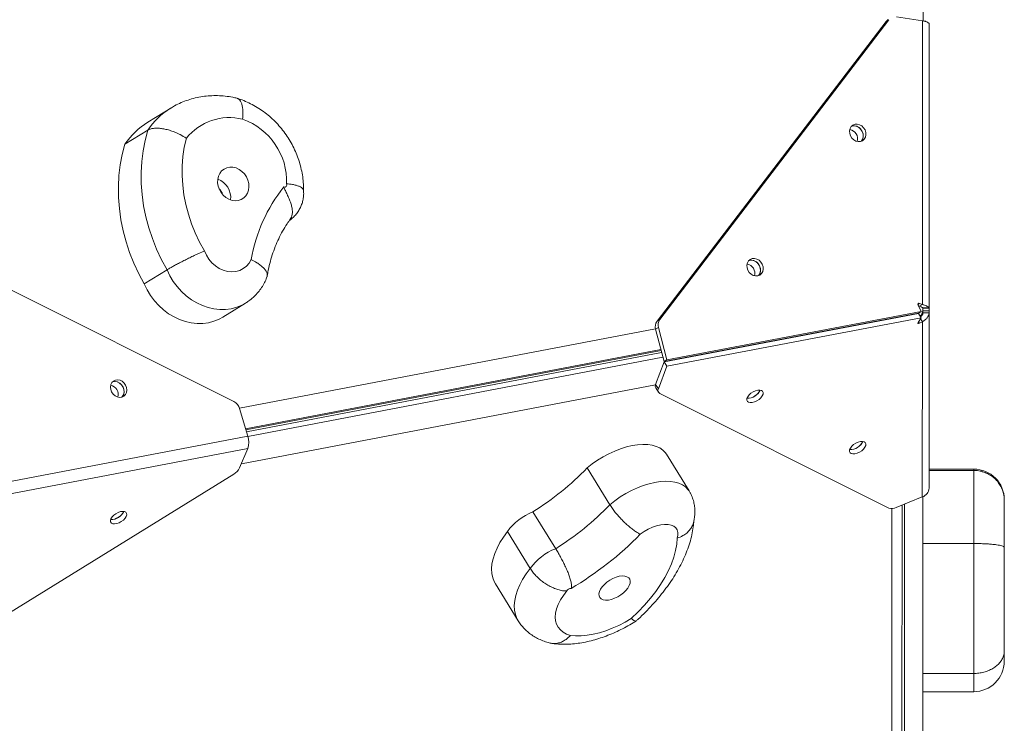
# Model space of a CAD drawing. Units: millimetres. Extents: x -2760 to 3816, y 66 to 4558.
# Drawn here: x 1869 to 2353, y 1967 to 2313 of the extents above; entities that cross this region are included whole.
import ezdxf

# ---------------------------------------------------------------- set-up
doc = ezdxf.new("R2010")
doc.units = ezdxf.units.MM
doc.layers.add('DiKom', color=7, linetype='Continuous')

msp = doc.modelspace()

# ---------------------------------------------------------------- linework, layer by layer
at = {"layer": 'DiKom', "color": 7, "linetype": 'Continuous', "lineweight": 15}
for p, q in [((2312.9863, 2535.81361), (2312.91835, 2312.26359)), ((2299.77476, 2314.30158), (2312.60107, 2312.31633)), ((2294.81458, 2312.07276), (2182.15108, 2164.69331)), ((2296.15622, 2312.90137), (2183.49273, 2165.52192)), ((2296.15622, 2312.90137), (2294.81458, 2312.07276)), ((2312.55864, 2172.93281), (2312.60107, 2312.31633)), ((2312.91825, 2312.276), (2314.22243, 2312.12171)), ((2314.03541, 2312.0062), (2314.22243, 2312.12171)), ((2314.22243, 2312.12171), (2314.2224, 2311.94935)), ((2315.93316, 2311.2656), (2315.5856, 2311.26573)), ((2315.91778, 2310.65712), (2315.87514, 2171.27347)), ((2315.88693, 2171.47943), (2315.93316, 2311.2656)), ((2315.93018, 2305.56804), (2315.93316, 2311.2656)), ((2315.91615, 2305.56807), (2315.93018, 2305.56804)), ((2315.92882, 2302.41369), (2315.85299, 2098.69733)), ((2315.92882, 2302.41369), (2315.91512, 2302.41364)), ((1943.09557, 2269.41622), (1931.9131, 2262.50979)), ((1931.81452, 2258.55868), (1920.63226, 2251.65238)), ((1974.13281, 2125.23699), (1791.41706, 2216.65501)), ((1941.31352, 2189.91957), (1930.13106, 2183.01314)), ((1968.75348, 2166.6771), (1979.93594, 2173.58353)), ((2310.35486, 2172.96697), (2311.14354, 2173.45407)), ((2311.14354, 2173.45407), (2312.55864, 2172.93281)), ((2310.62831, 2168.54689), (2185.58583, 2144.7063)), ((2185.58596, 2144.80137), (2310.62823, 2168.64184)), ((2186.92775, 2145.63022), (2311.97002, 2169.47068)), ((2311.97002, 2169.47068), (2310.46029, 2172.56033)), ((2310.56598, 2172.34384), (2311.21699, 2172.10419)), ((2310.62823, 2168.64184), (2311.97002, 2169.47068)), ((2310.62831, 2168.54689), (2311.96892, 2166.37534)), ((2311.21699, 2172.10419), (2312.55864, 2172.93281)), ((2312.87479, 2169.85238), (2312.87445, 2168.75901)), ((2312.87445, 2168.75901), (2315.87449, 2168.75819)), ((2312.87479, 2169.85238), (2315.87489, 2169.85145)), ((2312.87525, 2171.27452), (2312.87511, 2171.08781)), ((2312.87511, 2171.08781), (2315.87521, 2171.08688)), ((2312.87525, 2171.27452), (2315.87514, 2171.27347)), ((2312.88014, 2171.34872), (2312.87897, 2168.45678)), ((2315.87449, 2168.75819), (2315.84829, 2082.62227)), ((2315.8521, 2091.97278), (2315.88579, 2168.75214)), ((2315.87489, 2169.85145), (2315.87449, 2168.75819)), ((2315.87514, 2171.27347), (2315.87521, 2171.08688)), ((2315.88579, 2168.75214), (2315.88599, 2169.84528)), ((2315.88651, 2171.08083), (2315.88693, 2171.47943)), ((2182.15108, 2164.69331), (2183.49273, 2165.52192)), ((2311.96892, 2166.37534), (2186.92665, 2142.53488)), ((2298.09654, 2166.25259), (2298.23708, 2166.18428)), ((2299.26143, 2166.37964), (2299.20134, 2166.46331)), ((2310.45768, 2164.00008), (2311.96892, 2166.37534)), ((2310.69711, 2164.37648), (2311.14061, 2163.6584)), ((2312.55598, 2164.41709), (2311.14061, 2163.6584)), ((2311.65328, 2165.87915), (2312.55598, 2164.41709)), ((2312.52972, 2078.28128), (2312.55598, 2164.41709)), ((1976.92288, 2121.99263), (2181.40276, 2160.98024)), ((2182.81114, 2161.51885), (2181.46956, 2160.69013)), ((2181.46956, 2160.69013), (2185.58596, 2144.80137)), ((2182.81114, 2161.51885), (2186.92775, 2145.63022)), ((2184.04092, 2150.76491), (1979.88889, 2111.83995)), ((1980.04723, 2111.29728), (2184.18247, 2150.21903)), ((2184.42931, 2149.26627), (1980.3233, 2110.34983)), ((1980.99313, 2108.05067), (2185.02847, 2146.95358)), ((2181.46141, 2133.61606), (2185.58583, 2144.7063)), ((2186.92665, 2142.53488), (2185.58583, 2144.7063)), ((2185.58596, 2144.80137), (2186.92775, 2145.63022)), ((2182.80196, 2131.44462), (2186.92665, 2142.53488)), ((2181.39485, 2133.41803), (1977.84934, 2094.60859)), ((2181.46141, 2133.61606), (2182.80196, 2131.44462)), ((2181.50558, 2131.91477), (2182.8464, 2129.74335)), ((2183.48169, 2129.18071), (2296.08313, 2072.84643)), ((1980.96314, 2108.15503), (1977.00301, 2121.73947)), ((1856.29106, 2084.37534), (1980.96314, 2108.15503)), ((1980.96155, 2102.15485), (1856.28947, 2078.37516)), ((1976.99482, 2092.53707), (1980.96155, 2102.15485)), ((2197.91153, 2081.25177), (2186.73667, 2099.34541)), ((2158.96449, 2074.47991), (2147.78969, 2092.57344)), ((2337.85082, 2091.33721), (2315.85096, 2091.34395)), ((2337.85104, 2091.96617), (2315.85097, 2091.97279)), ((1791.88123, 1976.92936), (1974.12263, 2089.48968)), ((2299.70117, 2073.09726), (2312.52972, 2078.28128)), ((2312.84695, 2078.41919), (2312.80856, 1952.58047)), ((2297.56641, 1932.64049), (2297.60904, 2072.59312)), ((2302.54216, 1934.76879), (2302.58465, 2074.26248)), ((2303.80318, 1935.3069), (2303.84587, 2074.77212)), ((2132.33308, 2052.85401), (2121.15822, 2070.94765)), ((2119.78411, 2043.17553), (2108.60932, 2061.26907)), ((2337.83996, 2055.39136), (2312.83979, 2055.3989)), ((2102.74352, 2035.50779), (2113.91831, 2017.41426)), ((2337.8203, 1991.51495), (2312.82033, 1991.52262)), ((2312.81773, 1982.55535), (2337.8177, 1982.54768))]:
    msp.add_line(p, q, dxfattribs=at)
at = {"layer": 'DiKom', "color": 7, "linetype": 'Continuous', "lineweight": 15, "flags": 128}
for points in [[(2315.91778, 2310.65712), (2315.86043, 2310.91285), (2315.68945, 2311.16384), (2315.40816, 2311.40512), (2315.0219, 2311.63216), (2314.53787, 2311.84056), (2313.96557, 2312.02626), (2313.31575, 2312.18593), (2312.60107, 2312.31633)], [(2315.93018, 2305.56804), (2315.92988, 2305.34438), (2315.92984, 2305.06315), (2315.92957, 2304.72783), (2315.92942, 2304.34285), (2315.92938, 2303.91324), (2315.92917, 2303.44443), (2315.929, 2302.94244), (2315.92882, 2302.41369)], [(2284.76867, 2257.49233), (2284.38571, 2258.69953), (2283.71425, 2259.79033), (2282.80852, 2260.67607), (2281.74186, 2261.28516), (2280.60062, 2261.56811), (2279.47735, 2261.50207), (2278.46316, 2261.09244), (2277.63992, 2260.37229), (2277.07463, 2259.40008), (2276.81284, 2258.25453), (2276.87597, 2257.02844), (2277.25873, 2255.82112), (2277.93013, 2254.73041), (2278.83592, 2253.84458), (2279.90251, 2253.23558), (2281.04376, 2252.95264), (2282.16703, 2253.01868), (2283.18122, 2253.4283), (2284.00446, 2254.14846), (2284.56981, 2255.12056), (2284.83154, 2256.26622), (2284.76867, 2257.49233)], [(2282.48755, 2253.10679), (2282.74178, 2253.40252), (2283.27668, 2254.39715), (2283.50459, 2255.55583), (2283.40695, 2256.7847), (2282.99176, 2257.98418), (2282.29242, 2259.05707), (2281.36587, 2259.91663), (2280.28715, 2260.49306), (2279.14339, 2260.7397), (2278.02763, 2260.63655), (2277.82127, 2260.57593)], [(2277.83719, 2260.59235), (2278.13577, 2260.67335), (2279.25904, 2260.73939), (2280.40008, 2260.45632), (2281.46688, 2259.84745), (2282.37267, 2258.96162), (2283.04406, 2257.87091), (2283.42683, 2256.66359), (2283.48996, 2255.4375), (2283.22817, 2254.29195), (2282.66288, 2253.31974), (2282.4654, 2253.09955)], [(1941.31352, 2189.91957), (1938.60887, 2194.90995), (1936.20583, 2200.04037), (1934.11574, 2205.2866), (1932.3484, 2210.62413), (1930.91205, 2216.02738), (1929.81356, 2221.47115), (1929.05826, 2226.9296), (1928.64954, 2232.37724), (1928.58923, 2237.78798), (1928.87784, 2243.13652), (1929.51381, 2248.39766), (1930.49431, 2253.54651), (1931.81452, 2258.55868)], [(1920.63226, 2251.65238), (1919.31185, 2246.64008), (1918.33135, 2241.49122), (1917.69537, 2236.23009), (1917.40677, 2230.88155), (1917.46708, 2225.4708), (1917.87579, 2220.02317), (1918.6311, 2214.56472), (1919.72958, 2209.12094), (1921.16593, 2203.7177), (1922.93327, 2198.38017), (1925.02336, 2193.13394), (1927.4264, 2188.00352), (1930.13106, 2183.01314)], [(1950.80223, 2254.60322), (1949.80039, 2250.16542), (1949.11738, 2245.61293), (1948.75662, 2240.9697), (1948.72017, 2236.26099), (1949.00839, 2231.51209), (1949.61944, 2226.74819), (1950.55031, 2221.99505), (1951.79567, 2217.27809), (1953.34917, 2212.62254), (1955.20236, 2208.05345), (1957.34538, 2203.5954), (1959.76667, 2199.27209)], [(2315.9054, 2235.61459), (2315.90536, 2235.25167), (2315.90541, 2235.24932), (2315.90556, 2235.60797), (2315.90587, 2236.29849), (2315.90631, 2237.26512), (2315.90673, 2238.42915), (2315.90716, 2239.6966), (2315.90769, 2240.9648), (2315.90798, 2242.13086), (2315.90832, 2243.10037), (2315.9085, 2243.79473), (2315.90854, 2244.15765), (2315.90848, 2244.16), (2315.90833, 2243.80135), (2315.90782, 2243.11071), (2315.90758, 2242.1442), (2315.90717, 2240.98017), (2315.90659, 2239.7125), (2315.9062, 2238.44452), (2315.90591, 2237.27846), (2315.90557, 2236.30896), (2315.9054, 2235.61459)], [(1973.25317, 2224.06334), (1974.8139, 2223.85845), (1976.33595, 2223.99297), (1977.75685, 2224.46141), (1979.01844, 2225.24451), (1980.06906, 2226.31022), (1980.86563, 2227.61484), (1981.3758, 2229.10506), (1981.5784, 2230.71986), (1981.46524, 2232.39311), (1981.04102, 2234.0564), (1980.32302, 2235.64136), (1979.34069, 2237.08352), (1978.13431, 2238.32356), (1976.75293, 2239.31064), (1975.25365, 2240.00451), (1973.69741, 2240.37681), (1972.14806, 2240.41218), (1970.66905, 2240.10906), (1969.32092, 2239.48016), (1968.15879, 2238.55099), (1967.23052, 2237.35978), (1966.57365, 2235.95508), (1966.2156, 2234.39461), (1966.17055, 2232.74204), (1966.4406, 2231.06523), (1967.01456, 2229.43264), (1967.86922, 2227.91134), (1968.96915, 2226.56325), (1970.26985, 2225.44409), (1971.7175, 2224.59924), (1973.25317, 2224.06334)], [(1959.76667, 2199.27209), (1960.69072, 2197.15613), (1961.90819, 2195.18399), (1963.38573, 2193.4096), (1965.08271, 2191.88157), (1966.95266, 2190.64153), (1968.94464, 2189.72388), (1971.00386, 2189.15334), (1973.07425, 2188.94586), (1975.09867, 2189.1068), (1977.02196, 2189.63205), (1978.79125, 2190.50691), (1980.35841, 2191.70768), (1981.68043, 2193.20147), (1982.721, 2194.94725)], [(2234.27508, 2191.43999), (2233.89231, 2192.64731), (2233.22092, 2193.73802), (2232.31519, 2194.62375), (2231.24853, 2195.23285), (2230.10729, 2195.51579), (2228.98402, 2195.44975), (2227.96963, 2195.04), (2227.14659, 2194.31997), (2226.5813, 2193.34776), (2226.31951, 2192.20221), (2226.38244, 2190.976), (2226.7652, 2189.76868), (2227.4368, 2188.6781), (2228.34253, 2187.79236), (2229.40919, 2187.18327), (2230.55043, 2186.90032), (2231.6737, 2186.96636), (2232.68789, 2187.37599), (2233.51113, 2188.09614), (2234.07648, 2189.06825), (2234.33821, 2190.2139), (2234.27508, 2191.43999)], [(2232.00513, 2187.05813), (2232.25462, 2187.34883), (2232.78952, 2188.34346), (2233.01743, 2189.50214), (2232.91979, 2190.73101), (2232.50433, 2191.93047), (2231.8052, 2193.00348), (2230.87871, 2193.86294), (2229.79979, 2194.43925), (2228.65603, 2194.68589), (2227.54027, 2194.58273), (2227.3232, 2194.51859)], [(2227.34387, 2194.54003), (2227.64224, 2194.62091), (2228.7655, 2194.68695), (2229.90675, 2194.404), (2230.97335, 2193.79501), (2231.87934, 2192.9093), (2232.55073, 2191.81859), (2232.9335, 2190.61127), (2232.99663, 2189.38519), (2232.73484, 2188.23963), (2232.16955, 2187.26742), (2231.97207, 2187.04724)], [(1979.92316, 2173.57564), (1978.11763, 2172.58115), (1975.57355, 2171.537), (1972.89542, 2170.82241), (1970.11618, 2170.44623), (1967.27004, 2170.41293), (1964.39204, 2170.72297), (1961.51783, 2171.37261), (1958.68286, 2172.35389), (1955.92192, 2173.65453), (1953.26918, 2175.25865), (1950.75737, 2177.14639), (1948.41717, 2179.29438), (1946.27791, 2181.67646), (1944.36555, 2184.26285), (1942.70407, 2187.02198), (1941.31352, 2189.91957)], [(1930.13106, 2183.01314), (1931.52161, 2180.11554), (1933.18309, 2177.35641), (1935.09545, 2174.77003), (1937.23471, 2172.38795), (1939.5749, 2170.23996), (1942.08672, 2168.35222), (1944.73945, 2166.7481), (1947.5004, 2165.44746), (1950.33536, 2164.46618), (1953.20957, 2163.81654), (1956.08758, 2163.50649), (1958.93371, 2163.5398), (1961.71296, 2163.91598), (1964.39108, 2164.63057), (1966.93516, 2165.67472), (1968.75348, 2166.6771)], [(2312.87511, 2171.08781), (2312.8752, 2171.05816), (2312.87512, 2171.00613), (2312.87517, 2170.93344), (2312.87512, 2170.84234), (2312.87504, 2170.73538), (2312.87512, 2170.61592), (2312.87503, 2170.48766), (2312.87497, 2170.35437), (2312.87487, 2170.22023), (2312.87482, 2170.08919), (2312.87481, 2169.96533), (2312.87479, 2169.85238)], [(2315.87521, 2171.08688), (2315.8751, 2171.05711), (2315.87516, 2171.0053), (2315.87521, 2170.93262), (2315.87501, 2170.84128), (2315.87514, 2170.73445), (2315.87496, 2170.61497), (2315.87487, 2170.48671), (2315.87501, 2170.35355), (2315.87497, 2170.2193), (2315.87492, 2170.08826), (2315.87492, 2169.9644), (2315.87489, 2169.85145)], [(2315.87148, 2144.31328), (2315.87144, 2143.95036), (2315.87149, 2143.94801), (2315.87165, 2144.30666), (2315.87196, 2144.99718), (2315.8724, 2145.96381), (2315.87275, 2147.12794), (2315.87319, 2148.39539), (2315.87378, 2149.66349), (2315.87407, 2150.82955), (2315.87441, 2151.79906), (2315.87458, 2152.49342), (2315.87456, 2152.85644), (2315.87457, 2152.85869), (2315.87442, 2152.50004), (2315.87411, 2151.80952), (2315.87367, 2150.84289), (2315.87325, 2149.67886), (2315.87261, 2148.41129), (2315.87229, 2147.14321), (2315.872, 2145.97715), (2315.8716, 2145.00775), (2315.87148, 2144.31328)], [(1914.78739, 2128.83534), (1915.73179, 2127.99997), (1916.82066, 2127.45293), (1917.96562, 2127.23883), (1919.07418, 2127.37496), (1920.05625, 2127.85021), (1920.83253, 2128.62598), (1921.34011, 2129.6399), (1921.53762, 2130.80922), (1921.4094, 2132.03952), (1920.96568, 2133.23119), (1920.24235, 2134.28758), (1919.29789, 2135.12305), (1918.20909, 2135.66999), (1917.06412, 2135.88409), (1915.95549, 2135.74807), (1914.97343, 2135.27282), (1914.19721, 2134.49694), (1913.68957, 2133.48313), (1913.49206, 2132.3138), (1913.62034, 2131.0834), (1914.06406, 2129.89173), (1914.78739, 2128.83534)], [(1914.53005, 2134.89361), (1914.61365, 2134.91932), (1915.72228, 2135.05535), (1916.86724, 2134.84125), (1917.95604, 2134.29431), (1918.9003, 2133.45871), (1919.62383, 2132.40245), (1920.06755, 2131.21078), (1920.19577, 2129.98048), (1919.99826, 2128.81116), (1919.49068, 2127.79724), (1919.15785, 2127.40057)], [(1919.14186, 2127.3956), (1919.41482, 2127.71046), (1919.94972, 2128.70509), (1920.17762, 2129.86377), (1920.07978, 2131.09252), (1919.66453, 2132.2921), (1918.96539, 2133.36511), (1918.0387, 2134.22444), (1916.95999, 2134.80088), (1915.81622, 2135.04752), (1914.70047, 2134.94436), (1914.53245, 2134.89608)], [(2232.28204, 2126.24602), (2233.1908, 2127.07181), (2233.86619, 2127.95286), (2234.25335, 2128.81785), (2234.32083, 2129.59652), (2234.06355, 2130.22589), (2233.50223, 2130.65516), (2232.68204, 2130.8493), (2231.66959, 2130.79258), (2230.5471, 2130.4898), (2229.40545, 2129.96531), (2228.33691, 2129.26166), (2227.42815, 2128.43586), (2226.75282, 2127.55472), (2226.36561, 2126.68983), (2226.29812, 2125.91116), (2226.55547, 2125.28168), (2227.11679, 2124.85242), (2227.93691, 2124.65837), (2228.94936, 2124.7151), (2230.07186, 2125.01787), (2231.2135, 2125.54236), (2232.28204, 2126.24602)], [(2282.74772, 2100.99823), (2283.65648, 2101.82402), (2284.33161, 2102.70504), (2284.71882, 2103.56993), (2284.78651, 2104.34873), (2284.52916, 2104.9782), (2283.96764, 2105.40734), (2283.14751, 2105.60139), (2282.13527, 2105.54479), (2281.01257, 2105.24189), (2279.87086, 2104.7175), (2278.80232, 2104.01384), (2277.89363, 2103.18795), (2277.21823, 2102.3069), (2276.83129, 2101.44204), (2276.76354, 2100.66334), (2277.02088, 2100.03387), (2277.5824, 2099.60473), (2278.40259, 2099.41058), (2279.41484, 2099.46718), (2280.53727, 2099.77006), (2281.67918, 2100.29457), (2282.74772, 2100.99823)], [(2186.73667, 2099.34541), (2186.19741, 2100.1142), (2184.99364, 2101.3473), (2183.50703, 2102.36775), (2181.75614, 2103.16319), (2179.76213, 2103.72342), (2177.55004, 2104.04192), (2175.1468, 2104.11458), (2172.58219, 2103.94032), (2169.88782, 2103.52156), (2167.09692, 2102.86342), (2164.2438, 2101.97392), (2161.3639, 2100.86415), (2158.49236, 2099.54756), (2155.66496, 2098.04064), (2152.91622, 2096.36189), (2150.28045, 2094.53197), (2147.78969, 2092.57344)], [(2337.83996, 2055.39136), (2337.8412, 2059.68882), (2337.8425, 2063.8469), (2337.84363, 2067.8324), (2337.84487, 2071.61354), (2337.84583, 2075.1601), (2337.84693, 2078.44417), (2337.84778, 2081.43918), (2337.84862, 2084.1216), (2337.84929, 2086.46988), (2337.84988, 2088.46531), (2337.85057, 2090.09215), (2337.85082, 2091.33721)], [(2337.85082, 2091.33721), (2337.85091, 2091.8271), (2337.85104, 2091.96617)], [(2158.96449, 2074.47991), (2161.45525, 2076.43843), (2164.09107, 2078.26825), (2166.83976, 2079.9471), (2169.66722, 2081.45392), (2172.53876, 2082.77051), (2175.41866, 2083.88028), (2178.27172, 2084.76988), (2181.06261, 2085.42802), (2183.75699, 2085.84678), (2186.32166, 2086.02094), (2188.72484, 2085.94838), (2190.93693, 2085.62988), (2192.93094, 2085.06965), (2194.68182, 2084.27421), (2196.16843, 2083.25376), (2197.37227, 2082.02056), (2197.91041, 2081.2536)], [(2352.84632, 2076.62509), (2352.84603, 2075.57883), (2352.84566, 2074.19919), (2352.84497, 2072.49976), (2352.84455, 2070.49771), (2352.84369, 2068.21279), (2352.843, 2065.66806), (2352.84224, 2062.88888), (2352.84124, 2059.90274), (2352.84017, 2056.73974), (2352.83922, 2053.43138)], [(2352.84644, 2076.96157), (2352.8464, 2076.93758), (2352.84632, 2076.62509)], [(1921.44386, 2070.22341), (1921.06098, 2070.77801), (1920.38938, 2071.11632), (1919.48341, 2071.21069), (1918.41654, 2071.0538), (1917.2752, 2070.65813), (1916.15183, 2070.05595), (1915.1375, 2069.29582), (1914.31429, 2068.4395), (1913.74898, 2067.55625), (1913.48728, 2066.71773), (1913.55038, 2065.99169), (1913.93326, 2065.43709), (1914.6048, 2065.09887), (1915.51083, 2065.0044), (1916.57764, 2065.1614), (1917.71904, 2065.55697), (1918.84235, 2066.15925), (1919.85674, 2066.91927), (1920.67995, 2067.7756), (1921.24525, 2068.65885), (1921.5071, 2069.49759), (1921.44386, 2070.22341)], [(2192.08041, 2058.03464), (2192.4233, 2059.51668), (2192.42419, 2060.87912), (2192.08326, 2062.08495), (2191.40959, 2063.10084), (2190.42196, 2063.89914), (2189.14725, 2064.45806), (2187.62027, 2064.76212), (2185.883, 2064.8032), (2183.98285, 2064.57988), (2181.97217, 2064.09859), (2179.90546, 2063.37225), (2177.83981, 2062.42098), (2175.83149, 2061.27071), (2173.93565, 2059.95283)], [(2108.60932, 2061.26907), (2106.62957, 2058.54939), (2104.92005, 2055.83001), (2103.49442, 2053.13282), (2102.36449, 2050.47955), (2101.53894, 2047.89153), (2101.02485, 2045.38995), (2100.82631, 2042.99499), (2100.94476, 2040.7256), (2101.37933, 2038.60045), (2102.12631, 2036.63645), (2102.74352, 2035.50779)], [(2169.5166, 2018.47966), (2172.86581, 2021.74291), (2175.99334, 2025.07242), (2178.88251, 2028.45031), (2181.51754, 2031.85856), (2183.88475, 2035.27893), (2185.9712, 2038.69292), (2187.76567, 2042.08238), (2189.25872, 2045.42901), (2190.44227, 2048.71508), (2191.30973, 2051.92264), (2191.85674, 2055.03471), (2192.08041, 2058.03464)], [(2337.8203, 1991.51495), (2337.82147, 1995.15145), (2337.82263, 1999.07882), (2337.82392, 2003.27865), (2337.82532, 2007.73103), (2337.8267, 2012.41486), (2337.82834, 2017.30833), (2337.82984, 2022.38805), (2337.83136, 2027.63018), (2337.83303, 2033.00999), (2337.83477, 2038.50221), (2337.83646, 2044.08072), (2337.83812, 2049.71917), (2337.83996, 2055.39136)], [(2352.83922, 2053.43138), (2352.83781, 2048.49308), (2352.83629, 2043.59941), (2352.83478, 2038.77651), (2352.83346, 2034.0504), (2352.83194, 2029.44621), (2352.83056, 2024.98879), (2352.82936, 2020.70215), (2352.82807, 2016.60894), (2352.82692, 2012.73146), (2352.82585, 2009.09026), (2352.82474, 2005.70501), (2352.82375, 2002.59362)], [(2113.91906, 2017.41304), (2113.3011, 2018.54291), (2112.55412, 2020.50692), (2112.11955, 2022.63206), (2112.00117, 2024.90135), (2112.19965, 2027.29642), (2112.71373, 2029.798), (2113.53929, 2032.38602), (2114.66928, 2035.03918), (2116.09484, 2037.73647), (2117.80436, 2040.45585), (2119.78411, 2043.17553)], [(2166.31226, 2039.38898), (2165.02909, 2039.45481), (2163.59308, 2039.27716), (2162.06326, 2038.86349), (2160.50166, 2038.23039), (2158.97278, 2037.40411), (2157.53907, 2036.41831), (2156.25888, 2035.31324), (2155.18508, 2034.13443), (2154.36141, 2032.92993), (2153.82156, 2031.74911), (2153.58785, 2030.64022), (2153.66945, 2029.64875), (2154.06335, 2028.8154), (2154.75341, 2028.17407), (2155.71127, 2027.75111), (2156.89786, 2027.56398), (2158.26434, 2027.62008), (2159.75485, 2027.91728), (2161.30856, 2028.44336), (2162.86174, 2029.17676), (2164.35074, 2030.08756), (2165.71487, 2031.13841), (2166.89776, 2032.28623), (2167.8514, 2033.484), (2168.53671, 2034.68293), (2168.92539, 2035.83357), (2169.00197, 2036.88925), (2168.76288, 2037.80631), (2168.21802, 2038.5474), (2167.38996, 2039.08234), (2166.31226, 2039.38898)], [(2137.80444, 2032.09896), (2136.12249, 2029.87033), (2134.71477, 2027.63872), (2133.5987, 2025.43215), (2132.78843, 2023.27811), (2132.29388, 2021.20361), (2132.12173, 2019.23505), (2132.27361, 2017.39656), (2132.74816, 2015.71168), (2133.53895, 2014.20124), (2134.6362, 2012.88427), (2136.02625, 2011.77742), (2137.69165, 2010.89444), (2139.61155, 2010.2464)], [(2139.61155, 2010.2464), (2142.15274, 2010.02117), (2144.87155, 2010.04057), (2147.74085, 2010.30452), (2150.73203, 2010.81033), (2153.81493, 2011.55284), (2156.95907, 2012.52469), (2160.13287, 2013.71622), (2163.30496, 2015.11559), (2166.44322, 2016.70858), (2169.5166, 2018.47966)], [(2352.82375, 2002.59362), (2352.82334, 2000.94047), (2352.82296, 1999.57764), (2352.82246, 1998.5426), (2352.82223, 1997.86375), (2352.82225, 1997.55972), (2352.8222, 1997.54301)], [(2337.8177, 1982.54768), (2337.81757, 1982.56105), (2337.81765, 1982.83769), (2337.81787, 1983.46847), (2337.81834, 1984.44548), (2337.81864, 1985.7567), (2337.81915, 1987.38611), (2337.81976, 1989.31345), (2337.8203, 1991.51495)]]:
    msp.add_lwpolyline(points, dxfattribs=at)
at = {"layer": 'DiKom', "color": 7, "linetype": 'Continuous', "lineweight": 15}
for centre, radius, start, end in [((2297.73994, 2309.84619), 3.67632, 121.774347, 142.7243474), ((1962.73217, 2237.72494), 37.28197, 121.8894989, 146.026088), ((1951.58365, 2230.78301), 37.32987, 121.7988335, 146.0096868), ((1971.88571, 2237.85199), 26.92799, 75.9051301, 141.532194), ((1967.56755, 2233.28632), 32.55348, 358.0581052, 70.4826261), ((2276.20566, 2254.39552), 4.50185, 342.528072, 81.0801305), ((1962.97912, 2225.42393), 9.64645, 353.0963903, 70.3036097), ((1999.07978, 2231.72178), 1.12185, 250.463753, 24.2870226), ((1963.8069, 2225.93518), 4.90265, 12.1109847, 51.2890153), ((2059.63478, 2181.963), 78.00205, 141.3646259, 170.4179225), ((2225.71896, 2188.34203), 4.50131, 342.5216396, 81.1664744), ((2306.55662, 2170.89191), 6.31873, 321.2272747, 359.3755941), ((2185.93984, 2161.98869), 4.65506, 144.4786952, 196.19787), ((2187.28282, 2162.81704), 4.65631, 144.4856301, 196.1887122), ((1912.8819, 2128.70609), 4.49939, 342.4579233, 80.8498259), ((2183.18051, 2132.80948), 1.89891, 154.864399, 208.1099709), ((2184.27956, 2130.65426), 1.6757, 151.8578971, 241.5660999), ((2226.64133, 2133.69432), 6.84944, 268.1057848, 335.2834003), ((2227.33458, 2133.21079), 6.03105, 298.6545165, 336.7354574), ((1971.50615, 2120.15499), 5.72068, 16.0797669, 62.6675368), ((2226.79649, 2132.85721), 6.01315, 266.3852117, 304.780946), ((1971.78752, 2105.15737), 9.65288, 341.8775177, 18.0921065), ((2277.1074, 2108.44584), 6.84866, 268.1017616, 335.2856206), ((2277.79971, 2107.96329), 6.03158, 298.6577346, 336.7355763), ((2277.26286, 2107.60748), 6.01116, 266.3767682, 304.7860709), ((1970.59644, 2095.69037), 7.1332, 299.6258175, 333.7645659), ((2047.40473, 2188.98353), 139.18349, 301.9987745, 316.1571068), ((2337.84646, 2076.96612), 15, 359.9825256, 89.9825256), ((2310.98202, 2082.90342), 4.87438, 288.5128404, 356.6933067), ((2058.57739, 2170.89185), 139.18632, 301.9991136, 316.1571626), ((2297.59328, 2077.28277), 4.68633, 251.201199, 296.7304887), ((1913.82278, 2074.05681), 6.85819, 268.1621144, 335.2378856), ((1913.9544, 2073.23461), 6.03281, 266.6900049, 304.7400095), ((1914.49894, 2073.57102), 6.0329, 298.6581777, 336.7098952), ((2131.46628, 2044.60808), 28.28479, 111.3730289, 143.910802), ((2054.09892, 2177.78873), 168.06589, 300.6962008, 315.4823291), ((2142.64044, 2026.51503), 28.28398, 111.3721353, 143.9108383), ((2139.67247, 2031.21767), 2.06548, 83.8379199, 154.7431984), ((2337.82224, 1997.54764), 15, 269.9825256, 359.9825256)]:
    msp.add_arc(centre, radius, start, end, dxfattribs=at)
for centre, major_axis, ratio, start_param, end_param in [((2311.14331, 2172.69052), (-0.62767, 0.6933), 0.688502918, 5.362276781, 7.456671883), ((2315.88626, 2170.31727), (0.00026, 0.77062), 0.000075362, 0.135441452, 2.229836575), ((2311.1407, 2164.13028), (0.75309, 0.54406), 0.431141303, 2.315861054, 4.410256156)]:
    msp.add_ellipse(centre, major_axis=major_axis, ratio=ratio, start_param=start_param, end_param=end_param, dxfattribs=at)
for points, knots in [([(1975.63322, 2274.31164), (1974.97511, 2274.46255), (1973.07795, 2274.89759), (1969.91015, 2275.35961), (1966.15357, 2275.6147), (1962.42105, 2275.54536), (1958.74099, 2275.16196), (1955.13788, 2274.46584), (1951.63257, 2273.46811), (1948.2553, 2272.16331), (1945.37929, 2270.79655), (1943.70481, 2269.75341), (1943.04909, 2269.34493)], [0, 0, 0, 0, 0.058768755, 0.169415072, 0.279745962, 0.389549311, 0.498797606, 0.607504015, 0.715711976, 0.823471201, 0.930872627, 1, 1, 1, 1]), ([(1975.76905, 2274.22964), (1975.9481, 2274.18068), (1976.44733, 2274.04418), (1977.12093, 2273.37354), (1977.77734, 2272.27029), (1978.25253, 2270.80779), (1978.54706, 2269.02337), (1978.65593, 2266.79241), (1978.55862, 2265.02428), (1978.4461, 2263.99372), (1978.44344, 2263.96928)], [0, 0, 0, 0, 0.082190349, 0.229172258, 0.372049568, 0.51906112, 0.662014977, 0.809094995, 0.995472835, 1, 1, 1, 1]), ([(2008.40776, 2228.75607), (2008.41313, 2228.93073), (2008.4556, 2230.31337), (2008.31729, 2232.92384), (2007.8896, 2236.56945), (2007.15164, 2240.19611), (2006.12952, 2243.77728), (2004.82323, 2247.28654), (2003.24421, 2250.69819), (2001.40201, 2253.98666), (1999.31032, 2257.12801), (1996.98269, 2260.0983), (1994.43551, 2262.87523), (1991.6865, 2265.43736), (1988.75481, 2267.76441), (1985.66164, 2269.83738), (1982.42997, 2271.64041), (1979.15346, 2273.12274), (1976.91261, 2273.93073), (1975.80621, 2274.27081), (1975.78395, 2274.27765)], [0, 0, 0, 0, 0.008878449, 0.070283045, 0.131812842, 0.193542938, 0.255437341, 0.317469869, 0.379613789, 0.441848884, 0.504160519, 0.566527143, 0.628934559, 0.691361658, 0.75378214, 0.816166312, 0.878476306, 0.940663752, 0.998806199, 1, 1, 1, 1]), ([(1931.81452, 2258.55868), (1932.21573, 2258.7655), (1933.02978, 2259.18512), (1934.64238, 2259.5122), (1936.50749, 2259.60685), (1938.57142, 2259.44394), (1940.80464, 2259.02995), (1943.11395, 2258.38022), (1945.47314, 2257.49821), (1948.0787, 2256.28339), (1949.83593, 2255.24546), (1950.79131, 2254.61048), (1950.80223, 2254.60322)], [0, 0, 0, 0, 0.104316488, 0.211660369, 0.315970082, 0.423279802, 0.527988145, 0.635683001, 0.741395242, 0.85010787, 0.998285642, 1, 1, 1, 1]), ([(2000.10234, 2232.18321), (2000.11401, 2232.18323), (2001.10846, 2232.18484), (2002.76616, 2231.98735), (2004.7794, 2231.53402), (2006.27137, 2231.00412), (2007.42198, 2230.38161), (2008.12438, 2229.6976), (2008.44233, 2229.18401), (2008.39578, 2228.90721), (2008.39048, 2228.8757)], [0, 0, 0, 0, 0.002432962, 0.207331599, 0.360242427, 0.517576798, 0.670379311, 0.827604253, 0.980374903, 1, 1, 1, 1]), ([(1998.70463, 2230.66452), (1998.70739, 2230.65641), (1998.91508, 2230.04622), (1999.47708, 2228.84129), (2000.40648, 2226.93457), (2001.34676, 2224.87583), (2002.14695, 2222.75011), (2002.69501, 2220.72209), (2002.94964, 2218.86986), (2002.88734, 2217.20651), (2002.5619, 2215.84403), (2002.1102, 2215.17354), (2001.90874, 2214.87448)], [0, 0, 0, 0, 0.001230458, 0.092661239, 0.187455097, 0.305884716, 0.427779209, 0.545196076, 0.665947525, 0.782873865, 0.903156234, 1, 1, 1, 1]), ([(2001.6402, 2214.39366), (2001.74309, 2214.45782), (2002.47839, 2214.91637), (2003.6678, 2216.01412), (2005.15459, 2217.65908), (2006.37416, 2219.50115), (2007.3307, 2221.47483), (2008.01375, 2223.55469), (2008.3956, 2225.7039), (2008.52139, 2227.49365), (2008.41224, 2228.54638), (2008.3782, 2228.8747)], [0, 0, 0, 0, 0.021741493, 0.155378708, 0.287807248, 0.419253543, 0.549949788, 0.680228158, 0.810404316, 0.940869859, 1, 1, 1, 1]), ([(1990.5701, 2186.91091), (1990.67177, 2187.5257), (1991.01717, 2189.61434), (1991.79259, 2193.09753), (1992.9932, 2197.29976), (1994.45082, 2201.3603), (1996.15248, 2205.27134), (1998.10394, 2209.00773), (2000.03285, 2212.21562), (2001.40178, 2214.0806), (2001.95949, 2214.8404)], [0, 0, 0, 0, 0.058256378, 0.1979139, 0.337788445, 0.478097582, 0.618915923, 0.760314488, 0.902351372, 1, 1, 1, 1]), ([(1941.31352, 2189.91957), (1941.71548, 2190.16288), (1942.53108, 2190.65656), (1944.12988, 2191.56267), (1945.97022, 2192.56956), (1947.99778, 2193.64378), (1950.18457, 2194.7691), (1952.43446, 2195.89345), (1954.72512, 2197.00237), (1957.20056, 2198.15637), (1958.8631, 2198.89128), (1959.75334, 2199.26647), (1959.76667, 2199.27209)], [0, 0, 0, 0, 0.105384883, 0.213830538, 0.31921524, 0.427651761, 0.533134992, 0.641671036, 0.747421367, 0.856226727, 0.997846229, 1, 1, 1, 1]), ([(1982.721, 2194.94725), (1982.73466, 2194.94041), (1983.70541, 2194.45465), (1985.29645, 2193.56883), (1987.21932, 2192.23857), (1988.63377, 2191.02152), (1989.70162, 2189.79826), (1990.38921, 2188.61651), (1990.63351, 2187.49894), (1990.63095, 2186.76221), (1990.43413, 2186.43664), (1990.42366, 2186.41932)], [0, 0, 0, 0, 0.0025763394, 0.1830815592, 0.3165266767, 0.4537887652, 0.5866400987, 0.7233137005, 0.8559067968, 0.992334239, 1, 1, 1, 1]), ([(1979.90266, 2173.6043), (1980.4387, 2173.93459), (1981.77336, 2174.75696), (1983.70029, 2176.36798), (1985.67717, 2178.36976), (1987.41759, 2180.58747), (1988.90554, 2182.98848), (1989.87468, 2184.96043), (1990.31795, 2186.13196), (1990.42627, 2186.41827)], [0, 0, 0, 0, 0.112004677, 0.27887548, 0.44539636, 0.61186979, 0.778609356, 0.945894406, 1, 1, 1, 1]), ([(2311.21699, 2172.10419), (2311.47411, 2171.97535), (2311.94075, 2171.74153), (2312.45418, 2171.44833), (2312.80588, 2171.29965), (2312.8508, 2171.28338), (2312.87525, 2171.27452)], [0, 0, 0, 0, 0.275458478, 0.499921273, 0.727773243, 1, 1, 1, 1]), ([(2312.87445, 2168.75901), (2312.84959, 2168.5656), (2312.80448, 2168.21455), (2312.44601, 2167.66618), (2312.05684, 2167.2067), (2311.74384, 2166.98311), (2311.63976, 2166.90876)], [0, 0, 0, 0, 0.327409857, 0.594246058, 0.865081236, 1, 1, 1, 1]), ([(2315.87449, 2168.75819), (2315.82265, 2168.31991), (2315.72778, 2167.51772), (2315.02146, 2166.37216), (2314.01061, 2165.28054), (2313.06556, 2164.71957), (2312.55598, 2164.41709)], [0, 0, 0, 0, 0.273189141, 0.500022515, 0.730409727, 1, 1, 1, 1]), ([(2312.55864, 2172.93281), (2313.07493, 2172.75449), (2314.0199, 2172.4281), (2315.03196, 2171.93886), (2315.73174, 2171.5622), (2315.82491, 2171.37462), (2315.87514, 2171.27347)], [0, 0, 0, 0, 0.2731866317, 0.5000110893, 0.7304016598, 1, 1, 1, 1]), ([(2337.85082, 2091.33721), (2338.68178, 2091.29775), (2340.36776, 2091.21768), (2342.81441, 2090.57628), (2345.14178, 2089.56232), (2347.24217, 2088.18457), (2349.09369, 2086.46719), (2350.61149, 2084.48726), (2351.77937, 2082.26473), (2352.61944, 2079.66821), (2352.8451, 2077.73785), (2352.84629, 2076.65088), (2352.84632, 2076.62509)], [0, 0, 0, 0, 0.105773973, 0.214613295, 0.320391102, 0.429228289, 0.535022375, 0.643881359, 0.74972764, 0.858643879, 0.996645512, 1, 1, 1, 1]), ([(2200.04957, 2065.65927), (2200.06118, 2065.69729), (2200.31285, 2066.52142), (2200.58879, 2068.16954), (2200.80585, 2070.57532), (2200.71974, 2072.95236), (2200.35334, 2075.36112), (2199.65461, 2077.74877), (2198.81729, 2079.75291), (2198.12018, 2080.84947), (2197.87528, 2081.23471)], [0, 0, 0, 0, 0.007445033, 0.16138316, 0.311068393, 0.457660946, 0.602094434, 0.760989048, 0.916031366, 1, 1, 1, 1]), ([(2173.93565, 2059.95283), (2173.92715, 2059.95706), (2173.32308, 2060.25762), (2172.16563, 2060.92904), (2170.32257, 2062.21852), (2168.57264, 2063.60387), (2166.76228, 2065.19786), (2164.97969, 2066.92938), (2163.2429, 2068.78731), (2161.63986, 2070.68582), (2160.16713, 2072.61805), (2159.36917, 2073.8534), (2158.96449, 2074.47991)], [0, 0, 0, 0, 0.002040946, 0.145143163, 0.25093403, 0.359753812, 0.465079279, 0.573429308, 0.678549454, 0.786706265, 0.89182785, 1, 1, 1, 1]), ([(2171.97135, 2017.38713), (2172.29068, 2017.67683), (2173.83405, 2019.07702), (2176.47963, 2021.65954), (2179.82495, 2025.16457), (2182.96803, 2028.76072), (2185.90367, 2032.43604), (2188.61561, 2036.18421), (2191.09043, 2039.99664), (2193.31191, 2043.86483), (2195.26372, 2047.77672), (2196.92618, 2051.71736), (2198.28514, 2055.66572), (2199.31174, 2059.5973), (2200.00325, 2063.28291), (2200.18704, 2065.64893), (2200.2701, 2066.71825)], [0, 0, 0, 0, 0.019638066, 0.094914652, 0.170432313, 0.246254029, 0.322418064, 0.398949509, 0.475852662, 0.553094733, 0.630593298, 0.708143108, 0.785428332, 0.862073034, 0.937663968, 1, 1, 1, 1]), ([(2200.04222, 2065.66118), (2200.03593, 2065.62057), (2199.93108, 2064.94383), (2199.33841, 2063.6912), (2198.26, 2061.99255), (2196.75897, 2060.48538), (2194.76471, 2059.09166), (2193.0977, 2058.35801), (2192.0954, 2058.03941), (2192.08041, 2058.03464)], [0, 0, 0, 0, 0.0116257282, 0.1937795599, 0.3812059764, 0.5638301067, 0.7517126638, 0.9962865293, 1, 1, 1, 1]), ([(2139.89418, 2033.27121), (2139.89624, 2033.27696), (2140.05066, 2033.7083), (2140.14216, 2034.58313), (2139.99981, 2036.09731), (2139.56506, 2037.90262), (2138.86027, 2039.98051), (2137.96439, 2042.18316), (2136.94306, 2044.4175), (2135.8206, 2046.67781), (2134.66037, 2048.8607), (2133.47453, 2050.97032), (2132.71717, 2052.22015), (2132.33308, 2052.85401)], [0, 0, 0, 0, 0.001083475, 0.081260721, 0.164379441, 0.268226254, 0.375114969, 0.478072588, 0.583958084, 0.686489435, 0.791963478, 0.894493307, 1, 1, 1, 1]), ([(2337.83996, 2055.39136), (2338.66469, 2055.38617), (2340.33813, 2055.37564), (2342.76645, 2055.29461), (2345.07619, 2055.16676), (2347.16362, 2054.9919), (2349.00809, 2054.77282), (2350.53005, 2054.51679), (2351.71095, 2054.22482), (2352.59885, 2053.86823), (2352.8395, 2053.59236), (2352.83922, 2053.4332), (2352.83922, 2053.43138)], [0, 0, 0, 0, 0.1043086, 0.211649816, 0.315963144, 0.42327305, 0.527984738, 0.635676494, 0.741394628, 0.850103432, 0.998286348, 1, 1, 1, 1]), ([(2137.80444, 2032.09896), (2137.79399, 2032.09833), (2136.90205, 2032.045), (2135.30856, 2032.21054), (2132.91435, 2032.85532), (2130.71797, 2033.73613), (2128.51434, 2034.89027), (2126.40308, 2036.26133), (2124.40118, 2037.83211), (2122.60813, 2039.52868), (2121.01272, 2041.33351), (2120.19753, 2042.5557), (2119.78411, 2043.17553)], [0, 0, 0, 0, 0.0016784849, 0.1432317092, 0.2488614632, 0.3575516794, 0.4631143257, 0.5717290272, 0.6772685384, 0.7858664789, 0.8914030486, 1, 1, 1, 1]), ([(2171.96657, 2017.39216), (2171.96241, 2017.3823), (2171.89933, 2017.2324), (2171.53734, 2017.25403), (2170.79253, 2017.51974), (2170.02185, 2018.06333), (2169.52231, 2018.47496), (2169.5166, 2018.47966)], [0, 0, 0, 0, 0.020030252, 0.304394613, 0.596794563, 0.995394601, 1, 1, 1, 1]), ([(2113.93439, 2017.41998), (2114.36555, 2016.75446), (2115.28236, 2015.33933), (2116.99052, 2013.40531), (2118.95504, 2011.59611), (2121.11792, 2010.01877), (2123.45679, 2008.66835), (2125.96819, 2007.55529), (2128.06216, 2006.84934), (2129.32251, 2006.54302), (2129.67078, 2006.45837)], [0, 0, 0, 0, 0.1199244, 0.255002533, 0.389710184, 0.52503676, 0.662023525, 0.801727474, 0.945210525, 1, 1, 1, 1]), ([(2130.33131, 2006.32899), (2130.87918, 2006.24844), (2132.52764, 2006.00609), (2135.3553, 2005.83089), (2138.84019, 2005.8672), (2142.42621, 2006.17563), (2146.0827, 2006.7432), (2149.77268, 2007.5598), (2153.46496, 2008.61012), (2157.13704, 2009.87969), (2160.76976, 2011.35515), (2164.34796, 2013.02216), (2167.85051, 2014.87686), (2170.36655, 2016.34513), (2171.69824, 2017.204), (2171.91913, 2017.34647)], [0, 0, 0, 0, 0.04175204, 0.125626632, 0.2107217, 0.297186724, 0.384227741, 0.471115792, 0.557570301, 0.643495855, 0.728907166, 0.813909127, 0.898621857, 0.983184142, 1, 1, 1, 1]), ([(2129.67746, 2006.48295), (2129.78841, 2006.44569), (2130.48432, 2006.21199), (2131.87212, 2006.18111), (2133.76343, 2006.42204), (2135.65722, 2007.12115), (2137.63292, 2008.3059), (2138.92483, 2009.47864), (2139.59563, 2010.22861), (2139.61155, 2010.2464)], [0, 0, 0, 0, 0.033961941, 0.213015777, 0.397268555, 0.576412629, 0.760752974, 0.994324582, 1, 1, 1, 1]), ([(2337.8203, 1991.51495), (2338.64979, 1991.54443), (2340.33278, 1991.60424), (2342.77538, 1992.08775), (2345.09894, 1992.85304), (2347.1967, 1993.89218), (2349.04729, 1995.18572), (2350.56649, 1996.67559), (2351.73853, 1998.3444), (2352.59347, 2000.30857), (2352.82399, 2001.76241), (2352.82375, 2002.58138), (2352.82375, 2002.59362)], [0, 0, 0, 0, 0.1053897222, 0.2138293416, 0.3192178974, 0.4276559616, 0.5331377868, 0.6416687676, 0.7474276462, 0.8562233738, 0.9978512265, 1, 1, 1, 1])]:
    msp.add_open_spline(points, degree=3, knots=knots, dxfattribs=at)

doc.saveas('drawing.dxf')
